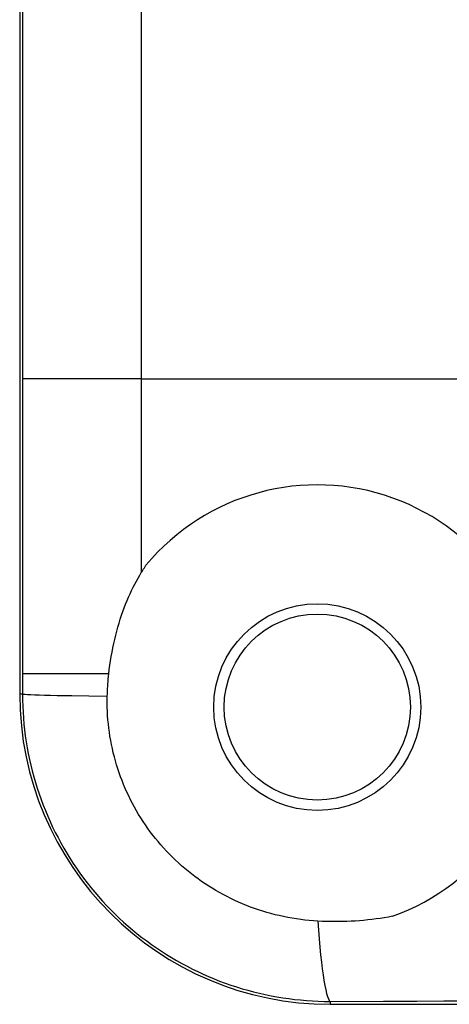
# Model space of a CAD drawing. Units: millimetres. Extents: x 73 to 254, y 72 to 189.
# Drawn here: x 118 to 126, y 72 to 91 of the extents above; entities that cross this region are included whole.
import ezdxf

# ---------------------------------------------------------------- set-up
doc = ezdxf.new("R2010")
doc.units = ezdxf.units.MM
doc.header["$LTSCALE"] = 16.335
doc.layers.get('0').update_dxf_attribs({"linetype": 'CONTINUOUS'})
doc.layers.add('DRAFT', color=7, linetype='CONTINUOUS')
doc.layers.add('RACCORDO', color=7, linetype='CONTINUOUS')

msp = doc.modelspace()

# ---------------------------------------------------------------- linework, layer by layer
at = {"color": 253, "linetype": 'CONTINUOUS'}
for p, q in [((117.879, 84.487), (117.879, 78.651)), ((118.215, 84.487), (117.879, 84.487)), ((119.386, 84.486), (118.215, 84.487)), ((120.173, 84.487), (119.386, 84.486)), ((120.173, 84.486), (120.174, 80.74)), ((117.979, 78.779), (117.879, 78.779)), ((119.546, 78.778), (117.979, 78.779)), ((117.879, 78.651), (117.879, 78.387)), ((117.879, 78.387), (117.825, 78.387)), ((119.517, 78.345), (119.159, 78.348)), ((123.825, 72.443), (124.855, 72.448)), ((123.825, 72.443), (123.825, 72.387)), ((124.855, 72.448), (125.497, 72.45)), ((125.497, 72.45), (126.023, 72.451)), ((126.023, 72.451), (126.445, 72.451))]:
    msp.add_line(p, q, dxfattribs=at)
at = {"color": 7, "linetype": 'CONTINUOUS'}
msp.add_line((123.825, 72.387), (225.825, 72.387), dxfattribs=at)
for points in [[(120.174, 80.74), (120.189, 80.763), (120.204, 80.787), (120.218, 80.81), (120.233, 80.834), (120.249, 80.857), (120.264, 80.881)], [(119.546, 78.778), (119.556, 78.864), (119.567, 78.949), (119.579, 79.034), (119.593, 79.118), (119.608, 79.202), (119.624, 79.285), (119.641, 79.367), (119.66, 79.448), (119.679, 79.528), (119.7, 79.608), (119.721, 79.686), (119.744, 79.763), (119.768, 79.839), (119.792, 79.914), (119.818, 79.987), (119.844, 80.059), (119.871, 80.129), (119.899, 80.198), (119.928, 80.265), (119.957, 80.33), (119.987, 80.394), (120.017, 80.456), (120.048, 80.517), (120.079, 80.575), (120.111, 80.632), (120.143, 80.687), (120.174, 80.74)], [(119.517, 78.345), (119.518, 78.394), (119.52, 78.442), (119.523, 78.491), (119.525, 78.539), (119.528, 78.587), (119.532, 78.635), (119.536, 78.683), (119.541, 78.731), (119.546, 78.778)], [(119.517, 78.137), (119.517, 78.16), (119.516, 78.183), (119.516, 78.206), (119.516, 78.229), (119.516, 78.252), (119.516, 78.275), (119.516, 78.298), (119.516, 78.321), (119.517, 78.345)], [(123.588, 73.996), (123.504, 74.001), (123.421, 74.008), (123.337, 74.017), (123.254, 74.027), (123.17, 74.039), (123.088, 74.052), (123.005, 74.067), (122.923, 74.084), (122.841, 74.102), (122.76, 74.121), (122.68, 74.142), (122.6, 74.165), (122.52, 74.189), (122.441, 74.214), (122.363, 74.241), (122.285, 74.269), (122.208, 74.299), (122.131, 74.331), (122.055, 74.363), (121.98, 74.398), (121.905, 74.433), (121.832, 74.47), (121.759, 74.508), (121.687, 74.548), (121.616, 74.589), (121.545, 74.631), (121.476, 74.674), (121.407, 74.719), (121.339, 74.765), (121.272, 74.813), (121.207, 74.861), (121.142, 74.911), (121.078, 74.962), (121.015, 75.014), (120.953, 75.068), (120.892, 75.122), (120.833, 75.178), (120.774, 75.235), (120.717, 75.292), (120.661, 75.351), (120.606, 75.411), (120.552, 75.472), (120.499, 75.534), (120.447, 75.597), (120.397, 75.661), (120.348, 75.725), (120.3, 75.791), (120.254, 75.857), (120.209, 75.925), (120.165, 75.993), (120.122, 76.062), (120.081, 76.132), (120.041, 76.202), (120.003, 76.273), (119.966, 76.345), (119.93, 76.418), (119.896, 76.491), (119.863, 76.565), (119.832, 76.639), (119.802, 76.715), (119.773, 76.79), (119.746, 76.866), (119.72, 76.943), (119.696, 77.02), (119.674, 77.098), (119.653, 77.176), (119.633, 77.254), (119.615, 77.333), (119.598, 77.412), (119.583, 77.492), (119.569, 77.572), (119.557, 77.652), (119.547, 77.732), (119.538, 77.813), (119.53, 77.893), (119.524, 77.974), (119.52, 78.055), (119.517, 78.137)], [(125.026, 74.089), (124.948, 74.074), (124.869, 74.061), (124.791, 74.049), (124.711, 74.038), (124.631, 74.028), (124.551, 74.019), (124.47, 74.011), (124.39, 74.004), (124.309, 73.998), (124.228, 73.994), (124.147, 73.99), (124.066, 73.988), (123.985, 73.986), (123.905, 73.986), (123.825, 73.987), (123.746, 73.989), (123.667, 73.992), (123.588, 73.996)]]:
    msp.add_lwpolyline(points, dxfattribs=at)
at = {"color": 253, "linetype": 'CONTINUOUS'}
for points in [[(117.879, 78.387), (117.88, 78.271), (117.883, 78.156), (117.889, 78.041), (117.896, 77.925), (117.906, 77.81), (117.919, 77.695), (117.933, 77.581), (117.95, 77.466), (117.969, 77.352), (117.99, 77.239), (118.013, 77.126), (118.039, 77.013), (118.067, 76.901), (118.096, 76.789), (118.129, 76.678), (118.163, 76.568), (118.199, 76.458), (118.238, 76.349), (118.278, 76.241), (118.321, 76.134), (118.366, 76.027), (118.412, 75.922), (118.461, 75.817), (118.512, 75.713), (118.565, 75.611), (118.62, 75.509), (118.677, 75.408), (118.735, 75.309), (118.796, 75.211), (118.859, 75.114), (118.923, 75.018), (118.989, 74.923), (119.058, 74.83), (119.127, 74.738), (119.199, 74.648), (119.273, 74.559), (119.348, 74.471), (119.424, 74.385), (119.503, 74.3), (119.583, 74.217), (119.665, 74.136), (119.748, 74.056), (119.833, 73.978), (119.919, 73.901), (120.007, 73.826), (120.096, 73.753), (120.186, 73.682), (120.278, 73.612), (120.372, 73.544), (120.466, 73.478), (120.562, 73.414), (120.659, 73.352), (120.757, 73.291), (120.856, 73.233), (120.957, 73.176), (121.058, 73.122), (121.161, 73.069), (121.264, 73.019), (121.369, 72.97), (121.474, 72.924), (121.581, 72.879), (121.688, 72.837), (121.796, 72.797), (121.904, 72.759), (122.014, 72.723), (122.124, 72.689), (122.234, 72.657), (122.345, 72.628), (122.457, 72.6), (122.569, 72.575), (122.682, 72.552), (122.795, 72.531), (122.909, 72.512), (123.022, 72.496), (123.137, 72.482), (123.251, 72.47), (123.365, 72.46), (123.48, 72.453), (123.595, 72.447), (123.71, 72.444), (123.825, 72.443)], [(119.159, 78.348), (118.833, 78.353), (118.684, 78.355), (118.546, 78.358), (118.42, 78.361), (118.305, 78.364), (118.203, 78.367), (118.114, 78.37), (118.038, 78.373), (117.977, 78.376), (117.93, 78.38), (117.897, 78.383), (117.879, 78.387)], [(123.588, 73.996), (123.6, 73.821), (123.613, 73.653), (123.626, 73.494), (123.64, 73.344), (123.655, 73.203), (123.67, 73.073), (123.686, 72.954), (123.703, 72.846), (123.72, 72.749), (123.737, 72.666), (123.754, 72.595), (123.772, 72.537), (123.789, 72.492), (123.807, 72.461), (123.825, 72.443)]]:
    msp.add_lwpolyline(points, dxfattribs=at)
at = {"color": 7, "linetype": 'CONTINUOUS'}
msp.add_circle((123.575, 78.137), 2, dxfattribs=at)
at = {"color": 253, "linetype": 'CONTINUOUS'}
msp.add_circle((123.575, 78.137), 1.8, dxfattribs=at)
at = {"color": 7, "linetype": 'CONTINUOUS'}
for centre, radius, start, end in [((123.575, 78.137), 4.3, 289.7212, 140.3432), ((123.825, 78.387), 6, 180, 270)]:
    msp.add_arc(centre, radius, start, end, dxfattribs=at)
at = {"layer": 'DRAFT', "color": 7, "linetype": 'CONTINUOUS'}
msp.add_line((117.825, 106.137), (117.825, 78.387), dxfattribs=at)
at = {"layer": 'DRAFT', "color": 253, "linetype": 'CONTINUOUS'}
for p, q in [((117.879, 106.18), (117.879, 84.487)), ((120.173, 106.133), (120.173, 84.487))]:
    msp.add_line(p, q, dxfattribs=at)
at = {"layer": 'RACCORDO', "color": 253, "linetype": 'CONTINUOUS'}
msp.add_line((120.173, 84.487), (126.89, 84.487), dxfattribs=at)

doc.saveas('drawing.dxf')
